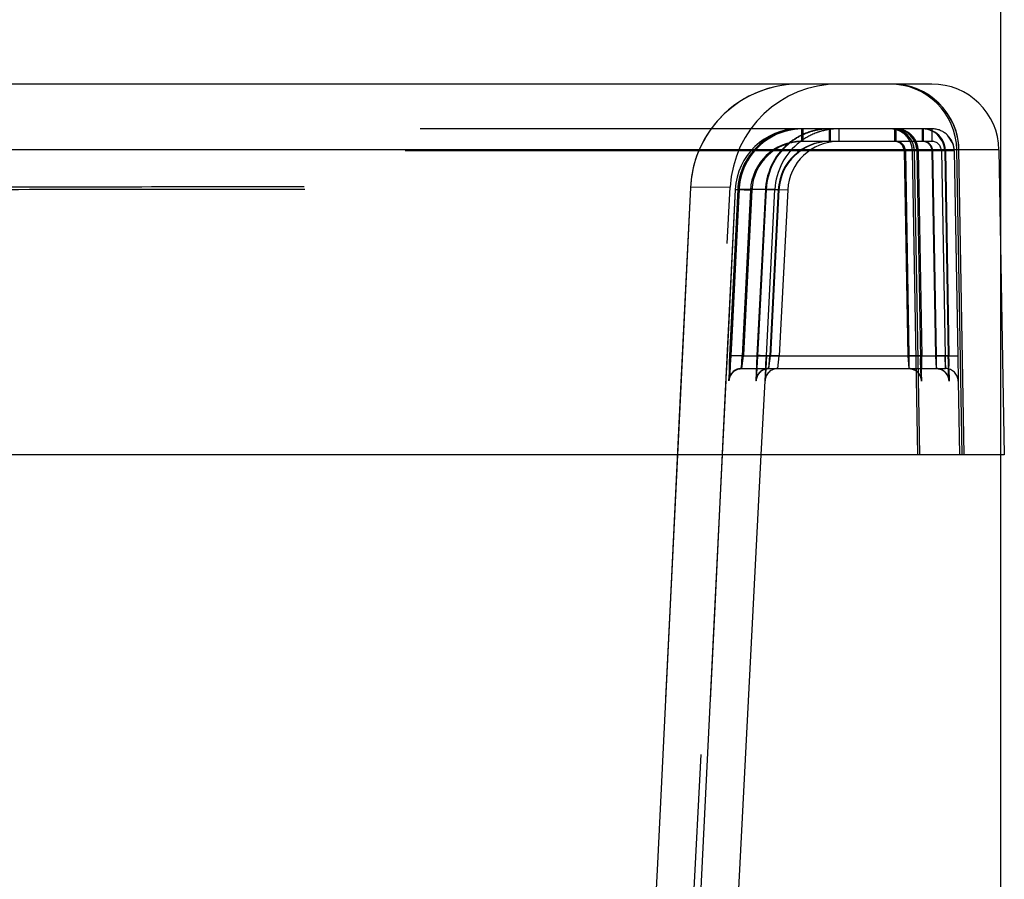
# Model space of a CAD drawing. Units: inches. Extents: x 0 to 17, y 0 to 11.
# Drawn here: x 6 to 6.2, y 5.6 to 5.8 of the extents above; entities that cross this region are included whole.
import ezdxf
from ezdxf.enums import TextEntityAlignment as Align

# ---------------------------------------------------------------- set-up
doc = ezdxf.new("R2010")
doc.units = ezdxf.units.IN
doc.header["$LTSCALE"] = 0.935
doc.header["$MEASUREMENT"] = 0
doc.linetypes.add('HIDDEN', pattern=[0.2, 0.1, -0.1])
doc.layers.get('0').update_dxf_attribs({"linetype": 'CONTINUOUS'})
doc.layers.add('DEFAULT_2', color=8, linetype='HIDDEN')
doc.styles.get("Standard").update_dxf_attribs({"font": 'bluprnt.ttf'})
doc.dimstyles.new('DIMSTYLE_1', dxfattribs={"dimtxt": 0.15625, "dimasz": 0.1875, "dimexe": 0.125, "dimexo": 0.0625, "dimgap": 0.078125, "dimtad": 0, "dimtih": 1, "dimtoh": 1, "dimlfac": 8, "dimzin": 4, "dimdsep": 46, "dimtxsty": 'Standard', "dimblk": 'CLOSED', "dimblk1": 'CLOSED', "dimblk2": 'CLOSED', "dimcen": 0.09, "dimadec": 3, "dimazin": 1, "dimtfac": 1, "dimtdec": 3, "dimtofl": 0, "dimtmove": 0, "dimatfit": 3, "dimldrblk": 'CLOSED', "dimfxl": 0, "dimtolj": 1, "dimtzin": 4, "dimarcsym": 0})

# ---------------------------------------------------------------- blocks, each defined once
blk = doc.blocks.new('_CLOSED')
at = {"color": 0, "linetype": 'ByBlock'}
for p, q in [((0, 0), (-1, 0.1666666667)), ((-1, 0.1666666667), (-1, -0.1666666667)), ((-1, -0.1666666667), (0, 0)), ((-1, 0), (0, 0))]:
    blk.add_line(p, q, dxfattribs=at)
blk = doc.blocks.new('*D9')
at = {"color": 7, "linetype": 'Continuous'}
for p, q in [((3.5011735577, 5.4908862061), (3.5011735577, 6.3385069185)), ((6.207423557699999, 5.4908862061), (6.207423557699999, 6.3385069185)), ((3.5011735577, 6.2135069185), (4.2761735577, 6.2135069185)), ((6.207423557699999, 6.2135069185), (5.4324235577, 6.2135069185))]:
    blk.add_line(p, q, dxfattribs=at)
at = {"color": 7, "linetype": 'Continuous', "xscale": 0.1875, "yscale": 0.1875, "zscale": 0.1875, "rotation": 180}
blk.add_blockref('_CLOSED', (3.5011735577, 6.2135069185), dxfattribs=at)
at = {"color": 7, "linetype": 'Continuous', "xscale": 0.1875, "yscale": 0.1875, "zscale": 0.1875}
blk.add_blockref('_CLOSED', (6.207423557699999, 6.2135069185), dxfattribs=at)
at = {"color": 7, "linetype": 'Continuous'}
for s, p, p2 in [('21.65', (4.3542985577, 6.1353819185), (4.9792985577, 6.1353819185)), ('[', (4.3542985577, 5.9010069185), (4.4792985577, 5.9010069185)), (']', (5.2292985577, 5.9010069185), (5.3542985577, 5.9010069185)), ('549,91', (4.4792985577, 5.9010069185), (5.2292985577, 5.9010069185))]:
    blk.add_text(s, height=0.15625, dxfattribs=at).set_placement(p, p2, align=Align.FIT)

msp = doc.modelspace()

# ---------------------------------------------------------------- linework, layer by layer
at = {"color": 7, "linetype": 'Continuous'}
for p, q in [((6.1939131561, 5.7408862061), (4.8684589593, 5.7408862061)), ((6.2002548312, 5.6683972325), (6.1992163942, 5.7279899426)), ((6.2070361571, 5.7279902689), (6.2080763572, 5.668397248200001)), ((6.199842400900001, 5.668397248200001), (4.8625297138, 5.668397248200001)), ((6.1530683251, 5.5221362061), (6.1605854624, 5.668397248200001)), ((6.2002548312, 5.6683972325), (6.1998432994, 5.6683972639)), ((6.2080763188, 5.668397248200001), (6.2002557297, 5.668397248200001))]:
    msp.add_line(p, q, dxfattribs=at)
at = {"color": 9, "linetype": 'Continuous'}
for p, q in [((6.2070361571, 5.7279902689), (4.8553359583, 5.7279902689)), ((6.1998432994, 5.6683972639), (6.1988081564, 5.7279897818)), ((6.1529485705, 5.6683973236), (6.145780756900001, 5.5221363388))]:
    msp.add_line(p, q, dxfattribs=at)
for centre, radius, start, end in [((6.1856867409, 5.7277630744), 0.0131232695, 0.9898384744000001, 89.9912410823), ((6.1860959616, 5.7277921614), 0.0130940447, 85.7492674272, 89.99551043730001), ((6.186098595900001, 5.7277726386), 0.0131133193, 64.5635970197, 85.76706838340002), ((6.1860924754, 5.7277616952), 0.0131259017, 0.9963712293000001, 64.5599871846)]:
    msp.add_arc(centre, radius, start, end, dxfattribs=at)
at = {"color": 7, "linetype": 'Continuous'}
msp.add_arc((6.1939131561, 5.7277612061), 0.013125, 0.9999999989999999, 90.00000000009999, dxfattribs=at)
at = {"layer": 'DEFAULT_2', "color": 8, "linetype": 'HIDDEN'}
for p, q in [((6.1939138337, 5.7321362061), (5.9443036283, 5.7321362061)), ((6.168463636, 5.7321362061), (6.1684636361, 5.729669539400001)), ((6.1687366222, 5.7321362061), (6.1687366222, 5.729669539400001)), ((6.173883014199999, 5.7321362061), (6.173883014199999, 5.729669539400001)), ((6.1740194844, 5.7321362061), (6.1740194844, 5.729669539400001)), ((6.1757347551, 5.7321362061), (6.1757347551, 5.729669539400001)), ((6.186612701900001, 5.7321362061), (6.186612701900001, 5.729669539400001)), ((6.1868868166, 5.7321362061), (6.1868868166, 5.729669539400001)), ((6.192054462100001, 5.7321362061), (6.192054462100001, 5.729669539400001)), ((6.1921914945, 5.7321362061), (6.1921914945, 5.729669539400001)), ((6.1939138337, 5.7321362061), (6.1939138337, 5.729669539400001)), ((6.1939138337, 5.729669539400001), (6.168463635399999, 5.729669539400001)), ((6.1949553288, 5.731036025700001), (6.1960279984, 5.729592286)), ((6.1980552306, 5.7291716976), (6.1971375042, 5.7307187679)), ((6.1909874278, 5.727837560399999), (5.9443315989, 5.727837560399999)), ((6.1909874278, 5.727837560399999), (6.1884884273, 5.7278272627)), ((6.1884884273, 5.7278272627), (6.1892003587, 5.6877320396)), ((6.1912604651, 5.727837560399999), (6.1887614415, 5.7278272627)), ((6.189019057599999, 5.7278315058), (6.1887614415, 5.7278272627)), ((6.1887614415, 5.7278272627), (6.189449794700001, 5.6877320396)), ((6.1909894401, 5.727847285), (6.1897646886, 5.727841681)), ((6.1901020196, 5.7278374473), (6.1911360135, 5.6683972625)), ((6.1904715073, 5.7278374473), (6.1915072292, 5.668397233899999)), ((6.1909874278, 5.727837560399999), (6.1917111534, 5.6871567367)), ((6.1912604651, 5.727837560399999), (6.1909894401, 5.727847285)), ((6.1912604651, 5.727837560399999), (6.1919488173, 5.6877423373)), ((6.1964290323, 5.727837560399999), (6.1912604651, 5.727837560399999)), ((6.1964290323, 5.727837560399999), (6.193929570599999, 5.7278272627)), ((6.193929570599999, 5.7278272627), (6.1946354788, 5.6877320396)), ((6.1964294536, 5.7278456913), (6.194066052899999, 5.7278272627)), ((6.196565526100001, 5.727837560399999), (6.194066052899999, 5.7278272627)), ((6.194066052899999, 5.7278272627), (6.194760174, 5.6877320396)), ((6.1982881725, 5.727837560399999), (6.195788553300001, 5.7278272627)), ((6.196049819500001, 5.727831639), (6.195788553300001, 5.7278272627)), ((6.195788553300001, 5.7278272627), (6.1964885255, 5.6877320396)), ((6.1964290323, 5.727837560399999), (6.197134940900001, 5.6877423373)), ((6.196565526100001, 5.727837560399999), (6.1964294536, 5.7278456913)), ((6.196565526100001, 5.727837560399999), (6.197259646799999, 5.6877423373)), ((6.1982881725, 5.727837560399999), (6.196565526100001, 5.727837560399999)), ((6.1982881725, 5.727837560399999), (6.1989881447, 5.6877423373)), ((6.0204948833, 3.1131273577), (6.1545129824, 5.7207269148)), ((6.1467536848, 5.7206889707), (6.144190291599999, 5.668397379400001)), ((6.1545129892, 5.720726917), (6.146753635900001, 5.7206889695)), ((6.1554906503, 5.720255473), (6.1539025053, 5.6878583123)), ((6.155980027000001, 5.7202568993), (6.154376827799999, 5.687822818300001)), ((6.1546234749, 5.6878229623), (6.156247555599999, 5.7202576682)), ((6.1554906023, 5.7202554846), (6.1559800248, 5.720256899400001)), ((6.155980027000001, 5.7202568993), (6.1584763297, 5.7201660939)), ((6.156247555599999, 5.7202576682), (6.1560668819, 5.716649948500001)), ((6.1614001653, 5.7202724789), (6.1562475525, 5.7202576684)), ((6.156247555599999, 5.7202576682), (6.158743873200001, 5.7201667091)), ((6.158476330599999, 5.720166112), (6.156873141799999, 5.6877320396)), ((6.1571198023, 5.6877320396), (6.158743874400001, 5.7201667335)), ((6.158743874400001, 5.7201667336), (6.1571313842, 5.687963380399999)), ((6.1584794044, 5.7201797624), (6.158743873200001, 5.7201667091)), ((6.1614001723, 5.7202724786), (6.1597511893, 5.687825955499999)), ((6.1598744909, 5.6878260274), (6.161533916900001, 5.720272863)), ((6.161533916900001, 5.720272863), (6.1613492947, 5.716663094199999)), ((6.1614001723, 5.7202724786), (6.1638967753, 5.720178557300001)), ((6.1632512575, 5.720277799400001), (6.1615339109, 5.720272863300001)), ((6.161533916900001, 5.720272863), (6.1640305272, 5.7201788649)), ((6.161583526, 5.687827025), (6.163251255, 5.720277799500001)), ((6.1638967781, 5.7201786127), (6.1622477953, 5.6877320396)), ((6.164030529700001, 5.7201789126), (6.1623711035, 5.6877320396)), ((6.163251255, 5.720277799500001), (6.1657479596, 5.720182814199999)), ((6.163767889600001, 5.7201921088), (6.1640305272, 5.7201788649)), ((6.1657479586, 5.720182794299999), (6.1640802306, 5.6877320396)), ((6.1560668819, 5.716649948500001), (6.1548037083, 5.6914229612)), ((6.1613492947, 5.716663094199999), (6.1600586302, 5.691426670499999)), ((6.1548037083, 5.6914229612), (6.1546234749, 5.6878229623)), ((6.1600586302, 5.691426670499999), (6.1598744909, 5.6878260274)), ((6.1539025053, 5.6878583123), (6.153782569500001, 5.685411585700001)), ((6.154376827799999, 5.687822818300001), (6.1542409373, 5.6828895441)), ((6.1542695949, 5.682889560800001), (6.1546234749, 5.6878229623)), ((6.156873141799999, 5.6877320396), (6.154376827799999, 5.687822818300001)), ((6.1546229294, 5.6878237088), (6.154572321, 5.686854347200001)), ((6.1546229382, 5.687823708400001), (6.1571198023, 5.6877320396)), ((6.1571198023, 5.6877320396), (6.1546229382, 5.687823708400001)), ((6.1567372588, 5.685265372999999), (6.156873141799999, 5.6877320396)), ((6.156765918, 5.685265372999999), (6.1571198023, 5.6877320396)), ((6.156873141799999, 5.6877320396), (6.1964885255, 5.6877320396)), ((6.1571313842, 5.687963380399999), (6.1571198023, 5.6877320396)), ((6.1597511893, 5.687825955499999), (6.1595546894, 5.682892653)), ((6.159569015700001, 5.682892661399999), (6.1598744909, 5.6878260274)), ((6.1622477953, 5.6877320396), (6.1597511893, 5.687825955499999)), ((6.1598743663, 5.6878263903), (6.159802494, 5.6864611687)), ((6.160082812200001, 5.6878290435), (6.1598743686, 5.6878263901)), ((6.1598743686, 5.6878263901), (6.1623711035, 5.6877320396)), ((6.1603424197, 5.6878218659), (6.160082812200001, 5.6878290435)), ((6.161580393099999, 5.6877707539), (6.1603424197, 5.6878218659)), ((6.161583526, 5.687827025), (6.1614518816, 5.6852630371)), ((6.161505059800001, 5.6862993637), (6.161583526, 5.687827025)), ((6.1640802306, 5.6877320396), (6.161583526, 5.687827025)), ((6.1620512988, 5.685265372999999), (6.1622477953, 5.6877320396)), ((6.1620656258, 5.685265372999999), (6.1623711035, 5.6877320396)), ((6.1638272096, 5.685265372999999), (6.1640802306, 5.6877320396)), ((6.1892003587, 5.6877320396), (6.1916999554, 5.6877430888)), ((6.1916999554, 5.6877430888), (6.1892003587, 5.6877320396)), ((6.1892003587, 5.6877320396), (6.1893972375, 5.685265372999999)), ((6.189449794700001, 5.6877320396), (6.1894262524, 5.685265372999999)), ((6.189449794700001, 5.6877320396), (6.1919488173, 5.6877423373)), ((6.189707407799999, 5.6877362826), (6.189449794700001, 5.6877320396)), ((6.1917006787, 5.6877518387), (6.189707407799999, 5.6877362826)), ((6.191699360199999, 5.6877423373), (6.1918962484, 5.682809004)), ((6.1919488173, 5.6877423373), (6.1917006787, 5.6877518387)), ((6.1919252658, 5.682809004), (6.1919488173, 5.6877423373)), ((6.1971350889, 5.6877427136), (6.1946354788, 5.6877320396)), ((6.1946354788, 5.6877320396), (6.1947772263, 5.685265372999999)), ((6.197135536599999, 5.687750199400001), (6.194760174, 5.6877320396)), ((6.194760174, 5.6877320396), (6.197259646799999, 5.6877423373)), ((6.194760174, 5.6877320396), (6.1947917311, 5.685265372999999)), ((6.1964885255, 5.6877320396), (6.1989881447, 5.6877423373)), ((6.1967497887, 5.687736415800001), (6.1964885255, 5.6877320396)), ((6.1965751724, 5.685265372999999), (6.1964885255, 5.6877320396)), ((6.1964885255, 5.6877320396), (6.196531815, 5.6864955564)), ((6.197134940900001, 5.6877423373), (6.197276693099999, 5.682809004)), ((6.1971599045, 5.6864437213), (6.1971350914, 5.6877427136)), ((6.197259646799999, 5.6877423373), (6.197135536599999, 5.687750199400001)), ((6.197291199199999, 5.682809004), (6.197259646799999, 5.6877423373)), ((6.1989881447, 5.6877423373), (6.199074791699999, 5.682809004)), ((6.153782569500001, 5.685411585700001), (6.153679938, 5.6833178605)), ((6.154513662, 5.6858126818), (6.1543516997, 5.6834972623)), ((6.1545302661, 5.6861063429), (6.154479666799999, 5.6852712464)), ((6.1545763668, 5.686928954), (6.1545224167, 5.685972170399999)), ((6.159741839800001, 5.6853718399), (6.1596820446, 5.68436436)), ((6.159809327200001, 5.6865875627), (6.159738397100001, 5.6853118727)), ((6.1614518815, 5.685263034199999), (6.161505059800001, 5.6862993637)), ((6.1917301687, 5.686309275), (6.191710194, 5.6872039775)), ((6.1917508444, 5.6855344931), (6.1917295789, 5.6863333732)), ((6.1917683351, 5.68496948), (6.1917463864, 5.6856909411)), ((6.196531815, 5.6864955564), (6.1965751725, 5.685265372999999)), ((6.197182122899999, 5.685435400499999), (6.197156528, 5.6866088347)), ((6.1972069276, 5.6844598593), (6.197180326, 5.6855121377)), ((6.154339947, 5.6834058311), (6.1543337586, 5.6833467026)), ((6.154349187799999, 5.6835003186), (6.1543383851, 5.683390561)), ((6.154356684, 5.683581519700001), (6.154345123300001, 5.6834579337)), ((6.154369651100001, 5.683730103099999), (6.154355197799999, 5.6835651263)), ((6.1543838723, 5.683903243600001), (6.1543683547, 5.6837148254)), ((6.154407268200001, 5.6842075928), (6.1543828186, 5.6838900848)), ((6.154424110599999, 5.684439747100001), (6.154398470299999, 5.684090525599999)), ((6.1544515789, 5.684839005700001), (6.1544152113, 5.6843158051)), ((6.154481006799999, 5.6852924417), (6.1544510312, 5.6848308112)), ((6.1544612047, 5.6849845096), (6.1544515789, 5.684839005700001)), ((6.1561529739, 5.6851889926), (6.156312472200001, 5.685223866599999)), ((6.1563065544, 5.6852227665), (6.1564651246, 5.685247194700001)), ((6.156462112000001, 5.6852468272), (6.156619288099999, 5.6852610653)), ((6.1566167136, 5.6852608337), (6.1567659078, 5.685265372999999)), ((6.1567372588, 5.685265372999999), (6.1965751724, 5.685265372999999)), ((6.1599300416, 5.684088158200001), (6.1595776854, 5.6831260296)), ((6.159618278200001, 5.6834058178), (6.1596073266, 5.683264256699999)), ((6.159735784, 5.6852630517), (6.159610226, 5.6832873428)), ((6.1596316516, 5.683591394700001), (6.1596172857, 5.6833925416)), ((6.159651111900001, 5.683878636699999), (6.159630357799999, 5.6835729562)), ((6.1596849516, 5.684411460900001), (6.1596472963, 5.6838209996)), ((6.1613305049, 5.682893692), (6.1614518815, 5.685263034199999)), ((6.1613951067, 5.684155666000001), (6.1613318729, 5.6829206177)), ((6.1614518816, 5.6852630371), (6.1613951067, 5.684155666000001)), ((6.161581373, 5.6852180132), (6.1617155562, 5.6852407362)), ((6.1615934996, 5.6852203769), (6.1617270838, 5.6852423394)), ((6.1617155562, 5.6852407362), (6.1618522088, 5.6852562449)), ((6.1617270838, 5.6852423394), (6.1618630781, 5.6852571525)), ((6.1618522088, 5.6852562449), (6.1620012584, 5.685264544)), ((6.161991101799999, 5.6852642617), (6.1620656197, 5.6852653729)), ((6.1893972503, 5.6852653729), (6.1895521244, 5.6852605659)), ((6.1918322823, 5.6834259585), (6.1917580722, 5.6852647048)), ((6.191785558099999, 5.6844818587), (6.191768082899999, 5.6849771084)), ((6.191799456799999, 5.6841342099), (6.1917817135, 5.6845851555)), ((6.191811306699999, 5.6838692581), (6.1917985876, 5.684154780399999)), ((6.191820751900001, 5.683678958200001), (6.191808157200001, 5.6839368586)), ((6.191828694500001, 5.6835338086), (6.1918194815, 5.683703454)), ((6.1918346907, 5.6834336812), (6.1918273126, 5.6835580576)), ((6.1918396073, 5.6833580392), (6.191832493500001, 5.683469396)), ((6.1947772323, 5.6852653729), (6.1949032051, 5.6852621961)), ((6.1948851128, 5.6852630435), (6.1950342299, 5.685252124600001)), ((6.196941979, 5.6840404824), (6.1972760922, 5.6830423962)), ((6.1972480034, 5.6832090324), (6.1971879535, 5.6851831672)), ((6.1972247231, 5.683860500700001), (6.1972057027, 5.6845043289)), ((6.197236187100001, 5.6835256366), (6.197223816699999, 5.6838888077)), ((6.1972443913, 5.6833158503), (6.197235468300001, 5.6835452875)), ((6.197305501900001, 5.684071165), (6.197296490299999, 5.6828369563)), ((6.1536603384, 5.682918018400001), (6.1529485705, 5.6683973236)), ((6.153679938, 5.6833178605), (6.1536603384, 5.682918018400001)), ((6.1542695949, 5.682889560800001), (6.1542409373, 5.6828895441)), ((6.154324559299999, 5.6832672025), (6.1543223514, 5.683250490700001)), ((6.1543254991, 5.683274835), (6.154323775599999, 5.683261099199999)), ((6.1543288287, 5.683302583500001), (6.154324559299999, 5.6832672025)), ((6.1543310618, 5.683322195700001), (6.154326890399999, 5.6832861349)), ((6.1543352084, 5.683360212899999), (6.1543296653, 5.6833098538)), ((6.159569015700001, 5.682892661399999), (6.1595546894, 5.682892653)), ((6.1595999682, 5.683158111799999), (6.159569015700001, 5.682892661399999)), ((6.159594473999999, 5.6831197565), (6.1595971136, 5.6831405228)), ((6.1595971613, 5.6831465533), (6.1595953264, 5.6831278379)), ((6.1596008911, 5.6831875819), (6.1595967358, 5.6831421015)), ((6.1596042744, 5.6832271327), (6.1595991085, 5.6831675734)), ((6.1596098535, 5.6832958588), (6.1596035591, 5.683218619400001)), ((6.1605854624, 5.668397248200001), (6.1613305122, 5.682893692)), ((6.1918445336, 5.683288591499999), (6.191838152000001, 5.683379795900001)), ((6.1918473347, 5.6832522432), (6.1918428924, 5.683310980700001)), ((6.1918498547, 5.6832217513), (6.1918459039, 5.6832705057)), ((6.1918520086, 5.6831976218), (6.1918486467, 5.6832360886)), ((6.19185348, 5.6831824414), (6.191851048999999, 5.683208125299999)), ((6.191854066499999, 5.6831768062), (6.1918528435, 5.683188853200001)), ((6.191854298200001, 5.6831746939), (6.19185348, 5.6831824414)), ((6.1919252658, 5.682809004), (6.1918962484, 5.682809004)), ((6.1972498262, 5.6831936515), (6.197243812999999, 5.6833297005)), ((6.197253002, 5.6831298724), (6.197249359500001, 5.683203535800001)), ((6.1972553917, 5.683086459400001), (6.1972526149, 5.683137299299999)), ((6.197276693099999, 5.682809004), (6.1972539977, 5.683079762)), ((6.1972567979, 5.6830632161), (6.1972544301, 5.6831033943)), ((6.197255960800001, 5.6830657043), (6.1972583049, 5.6830411174)), ((6.1972576993, 5.6830495024), (6.1972565452, 5.683067244199999)), ((6.197258238200001, 5.6830419348), (6.1972575001, 5.6830524348)), ((6.197258303200001, 5.683041134500001), (6.1972576993, 5.6830495024)), ((6.197257706599999, 5.683047997999999), (6.197258214800001, 5.6830422147)), ((6.197258214800001, 5.6830422147), (6.197258238200001, 5.6830419348)), ((6.197291199199999, 5.682809004), (6.197276693099999, 5.682809004)), ((6.199074799, 5.682809004), (6.1993263572, 5.668397248200001))]:
    msp.add_line(p, q, dxfattribs=at)
for points in [[(6.1543227966, 5.6832537199), (6.1543221938, 5.683249374500001), (6.1543230477, 5.6832548558), (6.1543265631, 5.6832754519), (6.1543335169, 5.6833117752), (6.154344330700001, 5.6833617), (6.1543600866, 5.6834256733), (6.1543822908, 5.6835045), (6.1544115488, 5.6835950441), (6.1544473256, 5.683691844), (6.1544900327, 5.6837934287), (6.154540622100001, 5.6838996513), (6.1545986188, 5.6840075518), (6.154664270800001, 5.6841161854)], [(6.1543222151, 5.6832495274), (6.1543245089, 5.683263692000001), (6.154329866799999, 5.6832932619), (6.154338715800001, 5.6833365599), (6.1543523452, 5.683395285700001), (6.154372354099999, 5.683470548), (6.154399332300001, 5.683558733099999), (6.1544328999, 5.683654325499999), (6.1544736378, 5.6837559288), (6.1545225249, 5.683863134), (6.154578991799999, 5.6839724505), (6.1546432578, 5.684082761699999), (6.1547159852, 5.6841937576), (6.1547967202, 5.6843035199), (6.154885666699999, 5.6844113607), (6.154982975299999, 5.684516544299999), (6.155087694800001, 5.684617347200001), (6.1551994524, 5.6847129586), (6.1553183136, 5.684803001100001), (6.1554436942, 5.6848866274), (6.155575339099999, 5.684963317799999), (6.155712855700001, 5.6850325038), (6.1558552905, 5.685093441699999), (6.1560021691, 5.6851457308), (6.1561529739, 5.6851889926)], [(6.154664270800001, 5.6841161854), (6.154738129299999, 5.6842251399), (6.154819688200001, 5.6843325691), (6.154909090399999, 5.684437807999999), (6.1550064609, 5.6845401916), (6.1551108737, 5.6846381303), (6.1552219371, 5.6847308622), (6.1553397065, 5.6848180548), (6.155463670700001, 5.6848989668), (6.1555935983, 5.6849731236)], [(6.1555935983, 5.6849731236), (6.1557290924, 5.685039984299999), (6.155869253200001, 5.6850988614)], [(6.155869253200001, 5.6850988614), (6.1560136266, 5.6851493807), (6.1561617234, 5.685191191)], [(6.159595801, 5.6831307535), (6.1595994623, 5.6831575119), (6.1596053962, 5.6831956578), (6.1596154608, 5.6832519052), (6.159629986000001, 5.6833216849), (6.1596486386, 5.683398924), (6.159671823099999, 5.683482322000001), (6.159700286000001, 5.6835718187), (6.159733453999999, 5.6836636278), (6.1597712775, 5.6837565441), (6.1598143643, 5.6838510756), (6.1598627271, 5.6839462906), (6.1599166203, 5.6840418716), (6.1599762404, 5.684137394)], [(6.1595983711, 5.683149882), (6.1596035676, 5.6831844102), (6.1596126244, 5.6832368745), (6.1596258739, 5.683302975599999), (6.159643246900001, 5.6833777113), (6.1596654006, 5.683460333099999), (6.1596930328, 5.683550100800001), (6.159725417000001, 5.6836423925), (6.1597624379, 5.6837357666), (6.159804784299999, 5.683830939), (6.1598524356, 5.683926856), (6.159905629, 5.6840231588), (6.159964585499999, 5.684119459500001)], [(6.159964585499999, 5.684119459500001), (6.160029085, 5.684214749400001), (6.1600992439, 5.6843086715), (6.1601751335, 5.684400817), (6.160256266499999, 5.6844902045), (6.1603424906, 5.6845763937), (6.1604338313, 5.684659148500001), (6.1605299136, 5.684737899299999), (6.1606304528, 5.684812241), (6.1607354112, 5.6848819799), (6.1608447326, 5.684946888400001), (6.1609582184, 5.6850066499)], [(6.1599762404, 5.684137394), (6.160041349199999, 5.6842318446), (6.1601120551, 5.6843248687), (6.1601884244, 5.6844160653), (6.1602699555, 5.684504459099999), (6.160356482899999, 5.6845896111), (6.160448034600001, 5.6846713), (6.1605442497, 5.684748981799999), (6.1606448483, 5.6848222629), (6.1607497872, 5.6848909499), (6.1608590113, 5.684954820900001), (6.1609723227, 5.6850135657), (6.1610895056, 5.685066881799999), (6.1612104673, 5.6851145259), (6.1613349523, 5.685156185499999)], [(6.1609582184, 5.6850066499), (6.161075652, 5.6850609553), (6.161196939, 5.6851095558), (6.161321822000001, 5.685152132200001), (6.161450018099999, 5.685188374400001), (6.161581373, 5.6852180132)], [(6.1613349523, 5.685156185499999), (6.16146268, 5.685191557), (6.1615934996, 5.6852203769)], [(6.1895307834, 5.6852618002), (6.1897171387, 5.6852448013), (6.1898989266, 5.6852144668), (6.190075294800001, 5.6851715683), (6.1902454545, 5.6851169224), (6.1904087133, 5.6850513796), (6.190564506, 5.6849757978), (6.190712352899999, 5.6848910442), (6.1908518177, 5.684798016599999), (6.1909825364, 5.684697632000001), (6.191104464199999, 5.6845905948), (6.1912172252, 5.6844779312), (6.1913201901, 5.6843611479), (6.1914134939, 5.6842411248), (6.191497263500001, 5.6841187889), (6.1915712053, 5.6839959027), (6.1916361983, 5.68387244), (6.1916921479, 5.6837501338), (6.191738077999999, 5.6836338377), (6.1917752614, 5.6835240474), (6.1918044751, 5.6834225245), (6.1918253383, 5.6833366655), (6.191838783500001, 5.683271409), (6.1918470636, 5.6832245286), (6.1918519833, 5.683192279400001), (6.1918541753, 5.6831757485), (6.1918543538, 5.683174204299999)], [(6.1895521244, 5.6852605659), (6.189740329099999, 5.6852416957), (6.1899237318, 5.685209249), (6.1901014598, 5.685164032899999), (6.190272709199999, 5.6851069009), (6.190436776799999, 5.6850387401), (6.190593092, 5.6849604443), (6.190741181900001, 5.6848729098), (6.1908806024, 5.6847770736), (6.1910109712, 5.6846739066), (6.191132269700001, 5.6845641301), (6.191244122200001, 5.6844488202), (6.1913458649, 5.6843296026), (6.1914376676, 5.6842073988), (6.191519701, 5.6840831663), (6.1915916829, 5.683958789), (6.1916546242, 5.6838340701), (6.191708382000001, 5.6837109787), (6.191751845, 5.683595170599999), (6.1917863027, 5.6834876437), (6.1918128252, 5.6833898768), (6.1918313313, 5.6833088461), (6.191842752, 5.6832497974), (6.1918490271, 5.6832122045)], [(6.1949032051, 5.6852621961), (6.195053593099999, 5.685250046699999), (6.195201176399999, 5.6852291552)], [(6.1950342299, 5.685252124600001), (6.1951806653, 5.6852325978), (6.1953239482, 5.6852048447), (6.1954636311, 5.6851692721), (6.195599326, 5.6851263007), (6.195730685499999, 5.6850763636), (6.195857384400001, 5.6850199116), (6.195979155700001, 5.684957396000001), (6.196095770399999, 5.6848892709), (6.1962070202, 5.684816002100001), (6.1963127511, 5.684738043999999), (6.1964128421, 5.6846558469), (6.196507189299999, 5.6845698693), (6.196595745800001, 5.6844805396), (6.1966784774, 5.6843882919), (6.1967553507, 5.6842935859), (6.196826402799999, 5.684196823300001), (6.1968916868, 5.6840984004), (6.196951242100001, 5.683998764), (6.1970054558, 5.6838977303), (6.197054121799999, 5.683796180800001), (6.1970966545, 5.6836962728), (6.197133589400001, 5.6835980058), (6.1971651307, 5.683502195), (6.197190805, 5.6834124818), (6.1972113102, 5.6833295276), (6.1972273821, 5.6832536699), (6.1972391696, 5.6831883761), (6.1972472397, 5.6831359493), (6.1972525759, 5.6830955042), (6.197255960800001, 5.6830657043)], [(6.195201176399999, 5.6852291552), (6.1953454747, 5.685199919), (6.1954860388, 5.6851627588), (6.195622474299999, 5.685118110199999), (6.195754429299999, 5.6850664212), (6.1958815809, 5.6850081548), (6.19600366, 5.684943775900001), (6.196120436499999, 5.684873752300001), (6.1962317076, 5.6847985593), (6.1963373273, 5.6847186574), (6.1964371684, 5.684634513200001), (6.1965311142, 5.684546612), (6.196619134400001, 5.684455383), (6.196701189500001, 5.684361282799999), (6.196777211900001, 5.684264839500001), (6.1968472584, 5.684166465700001), (6.196911395700001, 5.684066576799999), (6.196969639400001, 5.683965710599999)], [(6.196969639400001, 5.683965710599999), (6.1970223992, 5.6838636916), (6.1970695036, 5.6837614249), (6.197110385299999, 5.6836611915), (6.1971456225, 5.6835629794), (6.1971754541, 5.6834676439), (6.19719944, 5.6833790466), (6.1972183385, 5.6832978187), (6.197232896699999, 5.6832244251), (6.1972432699, 5.6831627646), (6.1972499915, 5.6831158539), (6.1972541681, 5.6830820326), (6.197256399700001, 5.683061252999999)], [(6.1595953264, 5.6831278379), (6.159594602699999, 5.6831209274), (6.1595946425, 5.6831212812), (6.159595801, 5.6831307535)], [(6.1918490271, 5.6832122045), (6.191853049800001, 5.6831845129), (6.1918544652, 5.6831732862)]]:
    msp.add_lwpolyline(points, dxfattribs=at)
for centre, radius, start, end in [((6.1679751579, 5.7196393782), 0.0212471057, 90.0084373023, 177.1685190495), ((6.167972958099999, 5.7196436476), 0.021242616, 90.0026436514, 143.9784574251), ((6.175734979, 5.719636206100001), 0.02125, 90, 177.0578607864), ((6.1860949237, 5.7277630004), 0.0131233409, 0.9908592715000001, 89.9909603409), ((6.1679789439, 5.7196370309), 0.0212513593, 143.9735198318, 177.162706092), ((6.1679734367, 5.7196381376), 0.0124981436, 90.0065718628, 177.1687435837), ((6.1684614695, 5.71963905), 0.0124967502, 102.442215877, 177.166089953), ((6.168737171799999, 5.7196305104), 0.012505712, 106.5925495489, 164.6879133602), ((6.1687327397, 5.7196447159), 0.0124908482, 102.4368525641, 106.5916951654), ((6.1684684909, 5.719588664600001), 0.0125475425, 90.0221690016, 102.4239542428), ((6.1684621812, 5.7196296522), 0.0125061575, 98.2862158147, 102.4361097144), ((6.1687371619, 5.7196191338), 0.0125167823, 98.2848116562, 102.4314008672), ((6.1687428779, 5.7195858227), 0.012550543, 93.51799282719999, 102.4241262205), ((6.1684693167, 5.7195833613), 0.0125529935, 94.15484199030003, 98.28799438109999), ((6.1687431187, 5.7195809285), 0.0125554473, 94.1553210239, 98.28658898860002), ((6.1684665104, 5.719620554600001), 0.0125156947, 92.2628984901, 94.15436488719999), ((6.1687380549, 5.7196560183), 0.012480188, 90.0065777673, 94.1571141884), ((6.1684642177, 5.7196814148), 0.0124547914, 90.0026757732, 92.2634143974), ((6.1687387214, 5.7196462276), 0.012489997, 91.2610500887, 93.5159642937), ((6.1687372058, 5.7197081147), 0.0124280915, 90.00269067279999, 91.2603438199), ((6.1738911651, 5.7196109852), 0.0125262967, 102.4461451007, 115.1189805575), ((6.174027701799999, 5.7196091343), 0.0125281316, 102.4439380838, 114.85671682), ((6.1738854854, 5.7196260821), 0.0125103307, 102.435623211, 110.7228925105), ((6.1740222808, 5.719623783999999), 0.012512658, 102.4341320236, 110.7200817452), ((6.1738884387, 5.7195901791), 0.0125460283, 90.0247729889, 102.4134858574), ((6.175737407000001, 5.719625735), 0.0125106944, 102.4316847935, 110.7161389566), ((6.1757508022, 5.7195613495), 0.0125756596, 94.1871348858, 110.6694339526), ((6.174025410700001, 5.719591306799999), 0.0125450479, 94.152227234, 102.4161748636), ((6.1740249417, 5.7195893133), 0.012546894, 90.0249212539, 102.4121048724), ((6.175740194099999, 5.7195906446), 0.012545563, 90.0248396804, 102.409615421), ((6.174020912400001, 5.719658816900001), 0.0124773893, 90.00655740929999, 94.15407192040003), ((6.1757361787, 5.719659851699999), 0.0124763548, 90.00653741250001, 94.1531863457), ((6.1857277896, 5.727778845900001), 0.004357360399999999, 84.0316614666, 89.98757709709999), ((6.1857278965, 5.727761485399999), 0.0043747724, 0.9949103136999999, 89.9889713979), ((6.186097440499999, 5.7277615519), 0.0043747106, 0.9940513548, 89.9897101275), ((6.186097291, 5.7277782018), 0.0043580044, 84.03634357020002, 89.98763636850002), ((6.1857298417, 5.7277651053), 0.0043708144, 42.5115783111, 84.07714506319999), ((6.1860994712, 5.7277653229), 0.0043705885, 42.5175348899, 84.0823124784), ((6.1866116938, 5.727776441100001), 0.0043597651, 84.02879515740001, 89.98675089269999), ((6.1866142061, 5.727761040700001), 0.0043738911, 1.0024203184, 90.0029225755), ((6.186885810900001, 5.727776599099999), 0.0043596071, 84.0286301978, 89.98678169480002), ((6.18660684, 5.7277260272), 0.0044104104, 78.146523153, 84.0342135946), ((6.1868809915, 5.727726516000001), 0.004409919799999999, 78.14550750020001, 84.034048535), ((6.186888580900001, 5.7277654277), 0.0043704307, 54.3829527826, 84.07975316290002), ((6.1866137526, 5.7277570259), 0.0043786529, 72.22213664479999, 78.1517280818), ((6.186891484299999, 5.7277711158), 0.0043641159, 54.37136187239999, 78.16004128659999), ((6.186604264400001, 5.7277443298), 0.0043936427, 54.43403749069999, 72.15486350319999), ((6.192053454500001, 5.727776255499999), 0.0043599507, 84.0290356061, 89.98675867360001), ((6.1920561397, 5.7277613414), 0.0043735567, 0.9985577604000001, 90.0035534864), ((6.1921919388, 5.7277632627), 0.0043729434, 0.9918429814999999, 90.0058221726), ((6.1921904739, 5.7277762098), 0.0043599964, 84.0285917695, 89.98658831329999), ((6.192056099, 5.7277647106), 0.004371159600000001, 48.45077022140001, 84.07925253940002), ((6.193912826699999, 5.7277762196), 0.0043599866, 84.02905006740001, 89.98676625350001), ((6.193915131900001, 5.7277637057), 0.0043721935, 42.5222419735, 84.076154578), ((6.1684619049, 5.719671556900001), 0.0099978826, 89.99008322540003, 177.1646308041), ((6.168736053099999, 5.7196646118), 0.0100048704, 89.99674447910002, 177.1232222102), ((6.1738823855, 5.7196709921), 0.0099985145, 89.9964027103, 177.089860831), ((6.1740195175, 5.719667466900001), 0.0100020725, 90.0001942774, 177.0689603221), ((6.175734750499999, 5.7196695688), 0.0099999706, 89.99998738910001, 177.0581336165), ((6.168743654400001, 5.7196154388), 0.0100542655, 92.7639111827, 105.1051216594), ((6.1739033298, 5.7196042664), 0.0125375467, 114.8975892325, 127.3032468634), ((6.1740402666, 5.719601615499999), 0.0125402892, 114.8940216849, 127.298475857), ((6.1757654798, 5.7195816964), 0.0125618207, 110.7648288307, 127.2673434799), ((6.1687380699, 5.7197052485), 0.0099642911, 90.00832821659998, 92.7567392516), ((6.174002768999999, 5.7196725966), 0.0124600684, 114.87535575, 115.6955414771), ((6.173876018200001, 5.7196521906), 0.0124825614, 110.724653769, 114.8766490512), ((6.17401308, 5.7196491648), 0.0124856636, 110.7217983512, 114.8730317797), ((6.1866128261, 5.7277936055), 0.0018759173, 1.0280468252, 90.0037936875), ((6.186887135599999, 5.7277949237), 0.0018745978, 0.9884763451, 90.0097481956), ((6.1857241423, 5.727758013200001), 0.0043798083, 30.6770221533, 42.5295861186), ((6.1866107647, 5.727761020499999), 0.0043762871, 48.447029705, 54.37616485549999), ((6.1868714321, 5.7277457643), 0.0043964031, 42.5500359509, 54.35141418859999), ((6.185720261699999, 5.7277576074), 0.0043833532, 24.7338772359, 30.6557053244), ((6.186593572200001, 5.727741405700001), 0.0044023697, 42.5555494966, 48.44891499479998), ((6.186105492, 5.727766026799999), 0.0043656335, 12.830940538, 36.6180769538), ((6.185723529500001, 5.7277613257), 0.0043788299, 12.851690645, 24.70757777599999), ((6.1865930151, 5.727746927), 0.004399048300000001, 24.8016459045, 42.497670546), ((6.186888316699999, 5.7277622794), 0.004372796500000001, 0.9864393209000002, 42.54022864939999), ((6.1868674689, 5.7277483912), 0.0043975489, 24.7892639554, 42.48901007820001), ((6.1865819826, 5.7277526353), 0.0044066796, 6.998999524099999, 24.6741001476), ((6.186883176, 5.727761937), 0.0043776133, 12.8548510896, 24.7145039133), ((6.192054461900001, 5.7277941303), 0.0018754023, 1.0122885421, 89.9999958581), ((6.192191601799999, 5.727794799500001), 0.0018747303, 0.9921945093000001, 90.0032816943), ((6.1939128531, 5.7278024213), 0.0018671184, 82.3649907216, 89.9699088332), ((6.1939138282, 5.7277945285), 0.0018750064, 1.0003277334, 89.99983146229998), ((6.1921721909, 5.7277479861), 0.0043979167, 24.7933143057, 42.4925673259), ((6.192023878600001, 5.7277529324), 0.0044063814, 6.995839686799998, 24.6724074308), ((6.1921607962, 5.7277535372), 0.0044059443, 6.988771975499999, 24.6656422279), ((6.193917557000001, 5.72776296), 0.0043709108, 6.9206097912, 42.5518306622), ((6.173881516000001, 5.719638036599999), 0.012497465, 127.3175248742, 177.0900899238), ((6.1740184801, 5.7196345661), 0.0125008757, 127.3105393725, 177.07319316), ((6.1757340918, 5.719636374199999), 0.0124993032, 127.3046114195, 177.0584677155), ((6.1687247229, 5.7197037646), 0.0099640591, 105.1323751065, 106.429944122), ((6.191636105700001, 5.5633810159), 0.1644713123, 90.65194724840002, 90.91172218149998), ((6.1857083202, 5.7277579241), 0.0043944148, 1.0369051682, 12.8508216004), ((6.186077715900001, 5.7277579224), 0.0043945161, 1.0369040816, 12.8535440758), ((6.1866277671, 5.7277598904), 0.0043603525, 1.0206504769, 6.9776839848), ((6.1868511262, 5.7277553225), 0.004410331500000001, 6.958320649099999, 12.8459940191), ((6.1869010968, 5.7277610055), 0.0043600405, 1.0060677411, 6.963743095599998), ((6.198924161799999, 5.5488874726), 0.1789672499, 90.79855728129999, 90.92025082969998), ((6.1920695235, 5.727760165199999), 0.0043601957, 1.0170762795, 6.9745586058), ((6.1922062243, 5.727760730700001), 0.0043599787, 1.0096939943, 6.9675809682), ((6.1939097713, 5.7277622383), 0.0043785167, 12.8482955869, 18.7780726301), ((6.1938787181, 5.7277547447), 0.0044104587, 6.965760401900001, 12.8535006389), ((6.1939288648, 5.727760456), 0.0043599896, 1.0133013774, 6.971180031799999), ((6.1685005578, 5.7196325366), 0.0125361993, 164.7356877753, 173.0120162352), ((6.168775181900001, 5.7196250589), 0.0125437419, 164.7097662479, 172.9806787211), ((6.1739258627, 5.719629681900001), 0.0125423244, 164.6701117282, 172.9359553468), ((6.174061125700001, 5.7196265898), 0.0125440218, 164.6566122668, 172.9212304118), ((6.174068008, 5.7196590728), 0.0100509305, 162.7212693086, 177.0353075474), ((6.168444400299999, 5.7196388726), 0.0124796881, 173.0095221023, 177.1614019958), ((6.1687071961, 5.7196330336), 0.0124752911, 172.9788725787, 177.1300141893), ((6.1686779867, 5.7196679423), 0.009946626600000001, 175.0410702942, 177.1255956417), ((6.173859543300001, 5.719637485800001), 0.0124755487, 172.9340667239, 177.0824405208), ((6.1739308736, 5.7196386702), 0.0124131739, 176.3568574465, 177.0714649912), ((6.174004833200001, 5.7196334033), 0.0124873187, 172.9204244948, 176.3543027063), ((6.155151625, 5.5470684881), 0.1733379014, 87.1507724451, 87.32280735309998), ((6.358213132, 5.6776868663), 0.2040881584, 177.1532582747, 177.7216028305), ((5.9363368771, 5.698738873099999), 0.2185593647, 356.6093941856, 357.1371808373), ((6.5647912684, 5.6671810902), 0.4055658715, 177.082163047, 177.3674374816), ((5.7197017458, 5.7103240538), 0.4407473275, 356.8123057787, 357.0740550689), ((6.1530766261, 5.5059935247), 0.181976029, 87.0723279371, 87.3215842433), ((6.3932207094, 5.6912608322), 0.2015520627, 181.0002633961, 181.5710099018), ((5.9689753131, 5.6839094364), 0.2230064454, 0.7190816532, 0.9848139491), ((6.6178550259, 5.6951266599), 0.4207848834, 181.0055309877, 181.213393537), ((5.7634244158, 5.680219263), 0.4339004544, 0.7283192065000001, 0.9934583010999999), ((6.3468545357, 5.6900056077), 0.1551689053, 181.5770713939, 181.7508405269), ((5.995227658999999, 5.6842341108), 0.1967520924, 0.437023748, 0.7204848251999999), ((6.0306477792, 5.6845240342), 0.1613307924, 0.2630495854, 0.430009475), ((6.1567376215, 5.6827657334), 0.002499656, 93.68713862940001, 177.1594612677), ((6.156766339400001, 5.68276559), 0.0024998126, 90.009658569, 177.1574278135), ((6.1567805687, 5.682762101000001), 0.0025143033, 157.6175201289, 171.3170140232), ((6.1335245836, 5.6853599899), 0.0209102491, 354.3941046383999, 354.8892004126999), ((6.156737765700001, 5.682775073099999), 0.0024903, 90.01166163469999, 95.84302067870003), ((6.1567663334, 5.682777683899999), 0.0024876891, 90.00956742350002, 95.23767461070001), ((6.1567374774, 5.682784809), 0.002480564, 90.0050490924, 93.71215233), ((6.1620513124, 5.6827654403), 0.0024998601, 95.80556895339998, 177.0830787807), ((6.1620658252, 5.682765327999999), 0.0025000606, 90.00456883009998, 177.0805332616), ((6.1638272096, 5.682765373), 0.0025, 90, 177.0578522429), ((6.1620539048, 5.6827501989), 0.0025152627, 94.8740890297, 103.9505470045), ((6.1620518043, 5.6827741777), 0.0024911953, 90.01162749919999, 95.83715251049999), ((6.1620660875, 5.682775390900001), 0.0024899821, 90.01062454870001, 95.5521577691), ((6.1620516629, 5.6827783765), 0.0024869964, 90.00838972770002, 94.8777845132), ((6.1893966976, 5.6827754638), 0.0024899092, 84.03174824189999, 89.98757765429998), ((6.1893967856, 5.6827655738), 0.0024998316, 0.9954606614, 89.989641826), ((6.1894257126, 5.682775459), 0.002489914, 84.0317540842, 89.98757768600002), ((6.1894260256, 5.6827858674), 0.0024795056, 86.2591915966, 89.99475789479997), ((6.189425865700001, 5.6827657211), 0.0024996703, 0.9963167968999999, 86.285664556), ((6.1893765229, 5.682761584800001), 0.0025201716, 1.07813306, 21.1749181785), ((6.210974309400001, 5.6845218953), 0.0191733742, 183.2767731236, 183.8268415556), ((6.194777012599999, 5.682765321000001), 0.0025000691, 1.0011669254, 89.9951021481), ((6.1947766865, 5.6827745607), 0.0024908123, 84.0328313597, 89.9875835678), ((6.1947911913, 5.6827745582), 0.0024908148, 84.03283427939999, 89.9875835844), ((6.194791388500001, 5.682780482999999), 0.00248489, 85.34188650309999, 89.99209962409999), ((6.1947892324, 5.6827519722), 0.0025134817, 81.82596826579999, 85.34568059720002), ((6.19477391, 5.6827457126), 0.0025197927, 78.15216265800001, 84.03823317140001), ((6.1947886503, 5.682747357799999), 0.002518132, 80.3745930341, 84.0396714701), ((6.194792246900001, 5.682766078099999), 0.0024990907, 0.9969440735, 81.8483973209), ((6.1965751724, 5.682765373), 0.0025, 0.9999999945, 90.00000000009999), ((5.9833547926, 5.6828458167), 0.2139542182, 0.3281434292, 0.6181125344), ((6.1567298854, 5.6827652914), 0.0024920477, 171.3134343132, 177.1420677861), ((6.15675854, 5.6827652915), 0.0024920454, 171.313067464, 177.1416804998), ((6.162041236499999, 5.6827654602), 0.0024897981, 171.6732169768, 177.0717367158001), ((6.1620556495, 5.6827654527), 0.0024898855, 171.6527111043, 177.0714738745), ((6.137860217999999, 5.684948744), 0.0218133699, 355.2913628225, 355.6318739265), ((6.1894339475, 5.6827649888), 0.002491707, 1.0121629766, 6.9651303957), ((6.2170378102, 5.6840619092), 0.0198081764, 182.4677362073, 182.842057337), ((6.1947803011, 5.6827646562), 0.002496786, 1.0177389452, 8.3188845254), ((6.1948028337, 5.6827651223), 0.0024887523, 1.0102915008, 6.396649962200001)]:
    msp.add_arc(centre, radius, start, end, dxfattribs=at)
for points, knots in [([(5.971273572, 5.720650531900001), (5.9825665247, 5.7206847455), (6.004707640299999, 5.7207457973), (6.0368551143, 5.7208162417), (6.0622808429, 5.7208558783), (6.0810846867, 5.7208738573), (6.093724686, 5.720880188200001), (6.1052169108, 5.720879760800001), (6.1154558052, 5.720872632100001), (6.1243473525, 5.720858893200001), (6.1308764736, 5.720841431699999), (6.1353659982, 5.7208233724), (6.138163934800001, 5.7208090908), (6.140572672799999, 5.7207931655), (6.1425868145, 5.7207763776), (6.1442014168, 5.7207569451), (6.145413554299999, 5.7207401271), (6.1462188819, 5.7207154749), (6.146621586, 5.7207052504), (6.1467536871, 5.7206889695)], [0, 0, 0, 0, 0.1930627593, 0.3785211315, 0.5495875433, 0.6277359945000001, 0.6999877106999999, 0.7656782508, 0.8242045706000001, 0.8750296531, 0.9176863906, 0.9358253386, 0.9517822470999999, 0.9655198115000001, 0.9770058021, 0.986215845, 0.9931269995, 0.9977245412000001, 1, 1, 1, 1]), ([(5.9713979536, 5.720232873600001), (5.9832447769, 5.7202529985), (6.0064719903, 5.7202889044), (6.0401963358, 5.7203303456), (6.066869251, 5.7203536611), (6.086595358999999, 5.7203642371), (6.0998553955, 5.720367959600001), (6.111911525599999, 5.7203677123), (6.1226529901, 5.7203635074), (6.1319811101, 5.7203554617), (6.139810217000001, 5.720343617899999), (6.1453635281, 5.720330236100001), (6.1490040586, 5.7203167741), (6.1511173903, 5.7203068974), (6.1528117352, 5.720295460599999), (6.154083475399999, 5.720285580800001), (6.1549292152, 5.7202710501), (6.1553512813, 5.720265070499999), (6.1554905978, 5.720255475599999)], [0, 0, 0, 0, 0.1930571957, 0.3785132412, 0.5495754296, 0.6277216175, 0.6999717459999999, 0.7656622043000001, 0.8241894124, 0.8750156492, 0.9176741359999999, 0.9517734308, 0.9655130653, 0.9770010823, 0.9862125629, 0.9931256170999999, 0.9977243070999999, 1, 1, 1, 1]), ([(6.1467536871, 5.7206889695), (6.136101615, 5.5034079429), (6.0935289348, 4.634276922), (6.051125345, 3.765137606), (6.019471028099999, 3.1132746253)], [0, 0, 0, 0, 0.2499985163, 1, 1, 1, 1]), ([(6.1554906479, 5.720255474), (6.144838861699999, 5.5029750916), (6.1022675951, 4.6338468349), (6.0598646469, 3.7647103212), (6.0282106388, 3.1128495007)], [0, 0, 0, 0, 0.2499985738, 1, 1, 1, 1]), ([(6.197296490299999, 5.6828369563), (6.1972958883, 5.6828299514), (6.1972939851, 5.6828233226), (6.1972937121, 5.6828090118), (6.197291199199999, 5.682809004)], [0, 0, 0, 0, 0.7366941839, 1, 1, 1, 1]), ([(6.144190291599999, 5.668397379400001), (6.1337532504, 5.455473874400001), (6.0920398848, 4.6037731469), (6.0504904788, 3.7520643775), (6.0194710224, 3.113274629)], [0, 0, 0, 0, 0.2499985348, 1, 1, 1, 1])]:
    msp.add_open_spline(points, degree=3, knots=knots, dxfattribs=at)
msp.add_open_spline([(6.1613318729, 5.6829206177), (6.1613314169, 5.6829116425), (6.1613309609, 5.6829026672), (6.1613305049, 5.682893692)], degree=3, dxfattribs=at)

# ---------------------------------------------------------------- dimensions: what is measured, and where the dimension line sits
at = {"color": 7, "linetype": 'Continuous'}
dim = msp.add_linear_dim(base=(3.5011735577, 6.2135069185), p1=(6.207423557699999, 5.4283862061), p2=(3.5011735577, 5.4283862061), angle=180, text='<>\\P[]', dimstyle='DIMSTYLE_1', dxfattribs=at)
dim.commit()
dim.dimension.update_dxf_attribs({"geometry": '*D9', "text_midpoint": (4.8542985577, 6.0963194185), "dimtype": 160})

doc.saveas('drawing.dxf')
